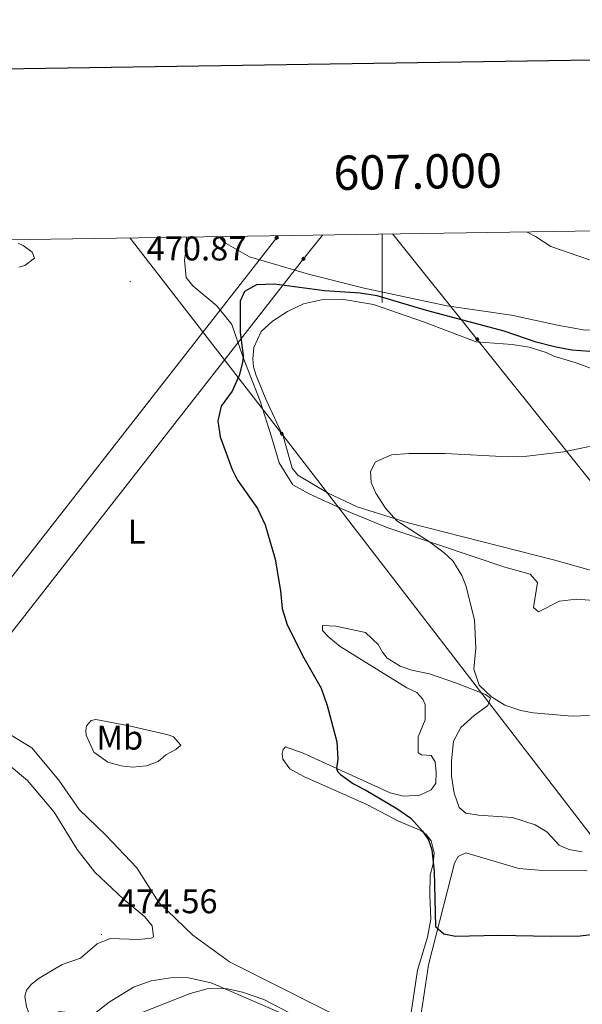
# Model space of a CAD drawing. Units: metres. Extents: x 603472 to 607972, y 4707988 to 4711026.
# Drawn here: x 606894 to 607058, y 4710524 to 4710812 of the extents above; entities that cross this region are included whole.
import ezdxf
from ezdxf.enums import TextEntityAlignment as Align

# ---------------------------------------------------------------- set-up
doc = ezdxf.new("R2010")
doc.units = ezdxf.units.M
doc.header["$MEASUREMENT"] = 0
for name, color, linetype, lineweight in [('Carátula', 7, 'Continuous', 5), ('Level 32', 19, 'Continuous', 0), ('Level 34', 2, 'Continuous', 0), ('Level 36', 19, 'Continuous', 40), ('Level 37', 92, 'Continuous', 0), ('Level 4', 36, 'Continuous', 30), ('Level 41', 39, 'Continuous', 0), ('Level 5', 36, 'Continuous', 0), ('Level 61', 19, 'Continuous', 0), ('Level 63', 7, 'Continuous', 0), ('Level 7', 1, 'Continuous', 0)]:
    doc.layers.add(name, color=color, linetype=linetype, lineweight=lineweight)
doc.styles.add('Arial', font='ARIAL.TTF', dxfattribs={"height": 0.2})

# ---------------------------------------------------------------- blocks, each defined once
blk = doc.blocks.new('5GASO')
at = {"layer": 'Carátula', "linetype": 'Continuous', "lineweight": 5}
for color, points in [(33, [(0, -5.1), (-5.1, 0), (0, 5.1), (0.2, 2.5), (-0.3, 2.4), (-0.8, 2.2), (-1.2, 1.8), (-1.5, 1.3), (-1.7, 0.7), (-1.7, 0), (-1.7, -0.8), (-1.5, -1.4), (-1.2, -1.9), (-0.8, -2.3), (-0.3, -2.5), (0.3, -2.6)]), (250, [(0.3, -2.6), (-0.3, -2.5), (-0.8, -2.3), (-1.2, -1.9), (-1.5, -1.4), (-1.7, -0.8), (-1.7, 0), (-1.7, 0.7), (-1.5, 1.3), (-1.2, 1.8), (-0.8, 2.2), (-0.3, 2.4), (0.2, 2.5), (0.6, 2.5), (0.9, 2.4), (1.1, 2.3), (1.4, 2.1), (1.6, 1.9), (1.7, 1.6), (1.8, 1.3), (1.9, 1), (1.2, 0.8), (1, 1.2), (0.8, 1.4), (0.5, 1.6), (0.2, 1.6), (0, 1.6), (-0.3, 1.5), (-0.5, 1.4), (-0.7, 1.2), (-0.8, 1), (-0.9, 0.7), (-1, 0.4), (-1, 0), (-1, -0.4), (-0.9, -0.8), (-0.8, -1.1), (-0.6, -1.4), (-0.4, -1.5), (-0.2, -1.7), (0, -1.7), (0.2, -1.8), (0.5, -1.7), (0.8, -1.6), (1, -1.5), (1.3, -1.3), (1.3, -0.7), (0.2, -0.7), (0.2, 0.1), (2, 0.1), (2, -1.8), (1.7, -2.1), (1.3, -2.4), (0.8, -2.5)]), (33, [(0, -5.1), (0.3, -2.6), (0.8, -2.5), (1.3, -2.4), (1.7, -2.1), (2, -1.8), (2, 0.1), (0.2, 0.1), (0.2, -0.7), (1.3, -0.7), (1.3, -1.3), (1, -1.5), (0.8, -1.6), (0.5, -1.7), (0.2, -1.8), (0, -1.7), (-0.2, -1.7), (-0.4, -1.5), (-0.6, -1.4), (-0.8, -1.1), (-0.9, -0.8), (-1, -0.4), (-1, 0), (-1, 0.4), (-0.9, 0.7), (-0.8, 1), (-0.7, 1.2), (-0.5, 1.4), (-0.3, 1.5), (0, 1.6), (0.2, 1.6), (0.5, 1.6), (0.8, 1.4), (1, 1.2), (1.2, 0.8), (1.9, 1), (1.8, 1.3), (1.7, 1.6), (1.6, 1.9), (1.4, 2.1), (1.1, 2.3), (0.9, 2.4), (0.6, 2.5), (0.2, 2.5), (0, 5.1), (5.1, 0)])]:
    blk.add_hatch(color=color, dxfattribs=at).paths.add_polyline_path(points)
at = {"layer": 'Carátula', "color": 250, "linetype": 'Continuous', "lineweight": 5}
blk.add_3dface([(0, -5.1), (5.1, 0), (0, 5.1), (-5.1, 0)], dxfattribs=at)
blk = doc.blocks.new('5ROLEO')
at = {"layer": 'Carátula', "linetype": 'Continuous', "lineweight": 5}
for color, points in [(2, [(-0.2, -5.2), (-5.2, -0.1), (-0.2, 5), (0, 2.4), (-0.6, 2.3), (-1, 2.1), (-1.4, 1.8), (-1.7, 1.3), (-1.9, 0.6), (-1.9, -0.2), (-1.9, -0.8), (-1.8, -1.3), (-1.6, -1.7), (-1.4, -2.1), (-1.1, -2.4), (-0.8, -2.6), (-0.4, -2.7), (0, -2.7)]), (250, [(0, -2.7), (-0.4, -2.7), (-0.8, -2.6), (-1.1, -2.4), (-1.4, -2.1), (-1.6, -1.7), (-1.8, -1.3), (-1.9, -0.8), (-1.9, -0.2), (-1.9, 0.6), (-1.7, 1.3), (-1.4, 1.8), (-1, 2.1), (-0.6, 2.3), (0, 2.4), (0, 1.5), (-0.2, 1.5), (-0.5, 1.4), (-0.7, 1.3), (-0.8, 1.1), (-1, 0.9), (-1.1, 0.6), (-1.2, 0.2), (-1.2, -0.2), (-1.2, -0.6), (-1.1, -0.9), (-1, -1.2), (-0.8, -1.4), (-0.7, -1.6), (-0.5, -1.8), (-0.2, -1.8), (0, -1.9)]), (2, [(0, -1.9), (-0.2, -1.8), (-0.5, -1.8), (-0.7, -1.6), (-0.8, -1.4), (-1, -1.2), (-1.1, -0.9), (-1.2, -0.6), (-1.2, -0.2), (-1.2, 0.2), (-1.1, 0.6), (-1, 0.9), (-0.8, 1.1), (-0.7, 1.3), (-0.5, 1.4), (-0.2, 1.5), (0, 1.5), (0.3, 1.5), (0.5, 1.4), (0.7, 1.3), (0.9, 1.1), (1, 0.9), (1.1, 0.6), (1.1, 0.3), (1.2, -0.1), (1.2, -0.5), (1.1, -0.9), (1, -1.2), (0.8, -1.4), (0.7, -1.6), (0.5, -1.8), (0.3, -1.8)]), (2, [(-0.2, -5.2), (0, -2.7), (0.4, -2.7), (0.8, -2.6), (1.1, -2.4), (1.4, -2.1), (1.6, -1.7), (1.8, -1.3), (1.9, -0.7), (1.9, -0.2), (1.9, 0.4), (1.8, 0.9), (1.6, 1.4), (1.4, 1.7), (1.1, 2), (0.8, 2.2), (0.4, 2.3), (0, 2.4), (-0.2, 5), (4.9, -0.1)]), (250, [(0, -2.7), (0, -1.9), (0.3, -1.8), (0.5, -1.8), (0.7, -1.6), (0.8, -1.4), (1, -1.2), (1.1, -0.9), (1.2, -0.5), (1.2, -0.1), (1.1, 0.3), (1.1, 0.6), (1, 0.9), (0.9, 1.1), (0.7, 1.3), (0.5, 1.4), (0.3, 1.5), (0, 1.5), (0, 1.5), (0, 2.4), (0, 2.4), (0.4, 2.3), (0.8, 2.2), (1.1, 2), (1.4, 1.7), (1.6, 1.4), (1.8, 0.9), (1.9, 0.4), (1.9, -0.2), (1.9, -0.7), (1.8, -1.3), (1.6, -1.7), (1.4, -2.1), (1.1, -2.4), (0.8, -2.6), (0.4, -2.7)])]:
    blk.add_hatch(color=color, dxfattribs=at).paths.add_polyline_path(points)
at = {"layer": 'Carátula', "color": 250, "linetype": 'Continuous', "lineweight": 5, "flags": 128}
blk.add_lwpolyline([(-0.1, -5.2), (4.9, -0.1), (-0.1, 5), (-5.2, -0.1), (-0.1, -5.2)], dxfattribs=at)
blk = doc.blocks.new('5TME')
at = {"layer": 'Carátula', "color": 250, "linetype": 'Continuous', "lineweight": 5}
for p, q in [((3.7, 3.8), (-3.7, -3.8)), ((-3.7, 3.7), (3.8, -3.8))]:
    blk.add_line(p, q, dxfattribs=at)
at = {"layer": 'Carátula', "color": 250, "linetype": 'Continuous', "lineweight": 5, "flags": 128}
blk.add_lwpolyline([(-3.7, -3.8), (3.8, -3.8), (3.8, 3.7), (-3.7, 3.7), (-3.7, -3.8)], dxfattribs=at)
blk = doc.blocks.new('5PATER')
at = {"layer": 'Carátula', "linetype": 'Continuous', "lineweight": 5}
h = blk.add_hatch(color=250, dxfattribs=at)
edge = h.paths.add_edge_path()
edge.add_ellipse((0, 0), major_axis=(-1.33, -1.34), ratio=0.999422, start_angle=0, end_angle=360)

msp = doc.modelspace()

# ---------------------------------------------------------------- linework, layer by layer
at = {"layer": 'Level 32', "color": 6, "linetype": 'Continuous', "lineweight": 0, "ltscale": 0.5}
for points in [[(606926.34, 4710747.83, 471.02), (606970.66, 4710690.62, 477.76), (607063.6, 4710569.74, 478.68), (607187.38, 4710408.91, 468.88), (607287.82, 4710279.32, 463.01), (607392.62, 4710143.19, 461.34), (607493.98, 4710011.46, 461.72), (607606.03, 4709865.95, 458.78), (607685.16, 4709763.01, 456.62), (607788.82, 4709628.78, 449.59)], [(607786.64, 4709769.64, 456.28), (607003.1, 4710749.01, 471.34)]]:
    msp.add_polyline3d(points, dxfattribs=at)
at = {"layer": 'Level 34', "color": 19, "linetype": 'Continuous', "lineweight": 13, "ltscale": 0.5}
for points in [[(606969.57, 4710748.49, 472.13), (606876.14, 4710628.8, 475.11), (606791.25, 4710522.69, 468.32), (606746.08, 4710410.28, 470.75), (606701.39, 4710256.44, 471.86), (606653.35, 4710102.32, 485.25), (606636.66, 4710036.54, 476.66), (606567.28, 4709923.97, 468.78), (606552.64, 4709900.55, 467.72), (606509.17, 4709724.65, 461.07), (606480.81, 4709559.99, 448.26), (606474.72, 4709564.35, 448.1), (606424.26, 4709355.01, 444.7), (606383.85, 4709197.33, 434.43), (606320.37, 4709123.11, 425.98), (606227.4, 4709015.15, 418.38), (605966.41, 4708716.17, 429.64), (605859.48, 4708593.25, 427.6), (605788.14, 4708514.98, 417.78), (605670.64, 4708414.87, 410.75)], [(605690.93, 4708415.18, 412.11), (605794.94, 4708507.75, 417.21), (605866.95, 4708586.75, 426.22), (605973.95, 4708709.75, 429.72), (606234.96, 4709008.75, 418.4), (606327.96, 4709116.75, 425.34), (606392.96, 4709192.75, 433.86), (606433.96, 4709352.75, 444.05), (606480.96, 4709547.75, 447.32), (606487.96, 4709542.75, 447.16), (606518.97, 4709722.75, 460.03), (606561.97, 4709896.75, 466.31), (606577.66, 4709920.86, 468), (606645.97, 4710032.75, 475.27), (606662.97, 4710099.75, 484.85), (606710.98, 4710253.75, 471.84), (606754.98, 4710405.75, 470.51), (606799.98, 4710517.75, 467.86), (606883.98, 4710622.75, 474.81), (606976.98, 4710741.74, 473.11), (606982.56, 4710748.69, 471.75)]]:
    msp.add_polyline3d(points, dxfattribs=at)
at = {"layer": 'Level 36', "color": 92, "linetype": 'Continuous', "lineweight": 0}
for points in [[(606942.77, 4710748.08, 470.98), (606942.62, 4710744.01, 471.2), (606942.19, 4710741.33, 471.49), (606942.73, 4710736.35, 472.29), (606944.68, 4710733.88, 472.87), (606951.68, 4710728.01, 473.45), (606956, 4710722.56, 474.24), (606959.39, 4710712.91, 475.41), (606964.34, 4710700.15, 476.28), (606967.63, 4710689.75, 476.57), (606969.83, 4710682.12, 476.28), (606973.87, 4710675.74, 476.49), (606978.67, 4710673.08, 476.57), (606989.08, 4710668.25, 477.87), (607001.64, 4710663.15, 478.96), (607016.75, 4710658.03, 480.27), (607035.83, 4710651.64, 481.36), (607043.17, 4710649.6, 481.43), (607045.35, 4710647.19, 481.5), (607044.19, 4710639.8, 481.57), (607045.66, 4710638.61, 481.65), (607051.76, 4710641.72, 481.65), (607056.75, 4710642.25, 481.86), (607066.8, 4710641.53, 481.94)], [(607067.01, 4710732.27, 471.46), (607065.09, 4710724.99, 472.33), (607062.59, 4710721.47, 472.4), (607060.91, 4710721.03, 472.26), (607059.23, 4710720.95, 472.4), (607051.14, 4710722.34, 472.54), (607037.74, 4710725.28, 472.54), (607018.89, 4710728.02, 473.42), (606994.66, 4710733.23, 473.2), (606978.47, 4710737.23, 472.54), (606961.21, 4710742.37, 471.38), (606953.66, 4710746.61, 471.24), (606952.37, 4710748.23, 471.1)], [(606893.8, 4710739.28, 474.32), (606895.54, 4710739.77, 474.1), (606898.35, 4710741.96, 473.3), (606897.69, 4710743.69, 473.16), (606895.04, 4710745.69, 473.45), (606893.64, 4710746.36, 473.52)], [(607084.59, 4710644, 483.32), (607050.37, 4710653.71, 482.59), (607028.98, 4710659.14, 482.08), (607007.59, 4710664.63, 481.07), (606992.66, 4710669.29, 479.83), (606984.01, 4710673.39, 479.18), (606975.28, 4710678.55, 478.45), (606973.63, 4710680.61, 478.38), (606971.11, 4710689.63, 477.8), (606966.01, 4710700.76, 477.29), (606963.18, 4710707.69, 477.22), (606962.33, 4710710.23, 477), (606962.18, 4710712.49, 476.86), (606962.42, 4710715.8, 476.64), (606964.62, 4710720.48, 476.57), (606967.88, 4710723.49, 476.35), (606972.31, 4710726.4, 476.35), (606976.98, 4710728.61, 476.13), (606982.19, 4710729.74, 475.91), (606988.16, 4710729.94, 475.84), (606997.42, 4710728.45, 476.06), (607012, 4710723.39, 477.08), (607027.42, 4710717.52, 477.08), (607037.94, 4710716.69, 477.08), (607042.94, 4710715.95, 477.22), (607047.9, 4710714.34, 477.36), (607050.06, 4710713.27, 477.66), (607056.94, 4710711.23, 477.73), (607068.15, 4710707.1, 478.82)], [(607058.42, 4710568.44, 478.67), (607054.47, 4710569.13, 478.82), (607051.66, 4710570.37, 478.96), (607048.06, 4710574.26, 479.11), (607044.61, 4710576.3, 479.11), (607038.07, 4710578.47, 479.47), (607028.08, 4710579.13, 479.61), (607024.41, 4710579.77, 479.54), (607022.47, 4710581.43, 479.54), (607020.96, 4710585.59, 479.54), (607020.25, 4710590.51, 479.54), (607020.24, 4710594.98, 479.54), (607020.79, 4710600.79, 479.54), (607022.94, 4710604.77, 479.54), (607026.83, 4710608.26, 479.61), (607030.8, 4710611.16, 480.12), (607031.58, 4710613.32, 480.2), (607030.17, 4710614.4, 480.12), (607021.7, 4710617.7, 479.76), (607013.76, 4710620.43, 479.4), (607008.58, 4710621.57, 478.89), (607005.2, 4710622.74, 478.74), (607001.39, 4710625.06, 478.24), (607000.03, 4710626.78, 478.24), (606998.83, 4710629.03, 477.87), (606995.07, 4710632.57, 477.58), (606986.45, 4710634.36, 476.2), (606982.5, 4710634.59, 475.99), (606982.52, 4710633.14, 475.55), (606984.4, 4710631.2, 475.77), (606987.7, 4710628.46, 475.7), (607007.15, 4710616.33, 476.64), (607010.13, 4710615.03, 476.78), (607011.84, 4710613.03, 476.93), (607012.5, 4710611.53, 476.93), (607012.51, 4710607, 477), (607010.44, 4710602.03, 477)], [(606914.98, 4710606.81, 474.68), (606916.31, 4710607.06, 474.68), (606926.03, 4710605.23, 474.46), (606936.17, 4710602.95, 473.88), (606937.74, 4710602.5, 474.03), (606939.02, 4710602, 473.96), (606941.15, 4710599.59, 473.66), (606939.66, 4710598.29, 473.66), (606936.72, 4710596.74, 473.88), (606934.49, 4710594.85, 473.88), (606931.14, 4710593.58, 474.03), (606927.02, 4710593.17, 474.03), (606923.71, 4710593.53, 474.17), (606919.86, 4710594.63, 474.32), (606915.75, 4710597.53, 474.32), (606913.47, 4710602.55, 474.75), (606913.4, 4710603.83, 474.68), (606913.61, 4710605.28, 474.61), (606914.98, 4710606.81, 474.68)], [(606991.13, 4710518.27, 471.85), (606970.6, 4710528.59, 471.34), (606955.33, 4710536.31, 471.49), (606944.6, 4710544.05, 472), (606934.7, 4710553.65, 472.5), (606928.28, 4710563.78, 473.01), (606919.26, 4710573.34, 474.03), (606911.42, 4710580.77, 474.39), (606905.49, 4710589.33, 474.83), (606897.57, 4710598.85, 474.75), (606889.66, 4710603.67, 474.97)], [(607010.44, 4710602.03, 477), (607010.45, 4710597.39, 477), (607011.44, 4710596.82, 477), (607014.29, 4710596.57, 477.22), (607015.48, 4710594.73, 477.29), (607015.76, 4710591.66, 477.29), (607015.63, 4710588.47, 477.29), (607014.27, 4710586.59, 477.29), (607010.98, 4710585.03, 477.36), (607006.17, 4710584.67, 477), (607002.26, 4710585.66, 476.28), (606976.9, 4710597.24, 474.39), (606971.7, 4710599.14, 473.96), (606971.02, 4710598.31, 473.96), (606970.74, 4710597.15, 473.74), (606970.94, 4710595.47, 473.59), (606973.02, 4710592.65, 473.52), (606977.11, 4710590.45, 473.66), (606995.7, 4710582.19, 474.24), (607004.71, 4710577.39, 474.61), (607011.25, 4710574.64, 474.97), (607012.78, 4710573.45, 475.19), (607014.26, 4710571.67, 475.19), (607015.18, 4710568.14, 475.33), (607014.82, 4710564.94, 475.12), (607013.94, 4710561.62, 474.9), (607013.85, 4710555.7, 474.83), (607014.19, 4710548.74, 474.03), (607013.17, 4710543.44, 473.37), (607010.29, 4710533.88, 473.08), (607007.22, 4710513.69, 471.85)], [(606889.82, 4710594.76, 473.74), (606896.35, 4710589.23, 473.66), (606904.14, 4710580.05, 473.88), (606910.87, 4710569.06, 474.24), (606916.02, 4710562.47, 474.54), (606924.26, 4710554.69, 474.54), (606930.61, 4710549.45, 474.54), (606932.8, 4710546.75, 474.54), (606933.13, 4710543.62, 474.54), (606932.44, 4710543.15, 474.54), (606928.79, 4710542.8, 474.61), (606920.54, 4710543.08, 474.61), (606916.68, 4710541.52, 474.46), (606911.8, 4710537.38, 474.24), (606906.43, 4710535.5, 473.01), (606899.76, 4710531.45, 472.79), (606897.52, 4710529.74, 472.58)], [(607011.14, 4710519.84, 473.16), (607013.52, 4710535.38, 474.39), (607021.09, 4710565.15, 476.28), (607022.16, 4710567.03, 476.28), (607024.35, 4710568.16, 476.28), (607039.86, 4710563.57, 477.15), (607046.9, 4710562.93, 477), (607059.84, 4710562.83, 476.28)], [(606897.52, 4710529.74, 472.58), (606896.04, 4710528.03, 472.43), (606895.6, 4710526.28, 472.21), (606896.05, 4710523.16, 471.63), (606896.9, 4710520.91, 471.05), (606897.49, 4710519.93, 470.91), (606898.55, 4710518.78, 470.62), (606900.58, 4710519.1, 470.4), (606905.59, 4710521.73, 470.25), (606915.36, 4710520.66, 470.33), (606920.24, 4710524.45, 470.54), (606927.31, 4710528.85, 470.84), (606932.45, 4710530.72, 470.76), (606938.82, 4710531.69, 470.76), (606943.35, 4710531.58, 470.69), (606949.99, 4710530.17, 470.54), (606973.89, 4710519.84, 469.6), (606986.88, 4710512.84, 469.82), (606995.09, 4710507.44, 470.04), (606999.65, 4710501.47, 470.11), (607001.8, 4710497.36, 469.84)]]:
    msp.add_polyline3d(points, dxfattribs=at)
at = {"layer": 'Level 4', "color": 36, "linetype": 'Continuous', "lineweight": 30}
msp.add_polyline3d([(607065.92, 4710714.27, 475), (607055.34, 4710715.02, 475), (607050.26, 4710716.01, 475), (607044.92, 4710717.42, 475), (607035.56, 4710720.6, 475), (607012.92, 4710726.69, 475), (606998.52, 4710730.99, 475), (606993.55, 4710731.69, 475), (606983.08, 4710732.43, 475), (606968.49, 4710734.38, 475), (606963.24, 4710734.13, 475), (606959.72, 4710732.2, 475), (606958.46, 4710729.35, 475), (606958.46, 4710720.2, 475), (606959.31, 4710713.54, 475), (606959.22, 4710711.82, 475), (606958.21, 4710707.62, 475), (606956.16, 4710703.06, 475), (606952.95, 4710698.7, 475), (606951.94, 4710694.43, 475), (606952.6, 4710689.72, 475), (606956.12, 4710680.18, 475), (606957.66, 4710677.03, 475), (606963.5, 4710668.75, 475), (606965.8, 4710664.03, 475), (606968.68, 4710654.01, 475), (606970.3, 4710644.67, 475), (606970.78, 4710639.54, 475), (606972.19, 4710634.74, 475), (606977.04, 4710625.15, 475), (606982.16, 4710616.26, 475), (606983.88, 4710611.21, 475), (606986.69, 4710600.54, 475), (606987.05, 4710595.47, 475), (606986.66, 4710592.78, 475), (606987.03, 4710591.84, 475), (606987.75, 4710591.02, 475), (606991.56, 4710588.3, 475), (606995.16, 4710586.49, 475), (607004.26, 4710581.12, 475), (607008.37, 4710578.27, 475), (607011.75, 4710574.49, 475), (607013.47, 4710571.91, 475), (607014.45, 4710569.03, 475), (607015.12, 4710562.78, 475), (607015.51, 4710546.55, 475), (607017.96, 4710544.46, 475), (607021.39, 4710543.79, 475), (607033.73, 4710544.07, 475), (607049.42, 4710543.74, 475), (607057.76, 4710543.91, 475), (607062.72, 4710544.46, 475)], dxfattribs=at)
at = {"layer": 'Level 5', "color": 36, "linetype": 'Continuous', "lineweight": 0}
for points in [[(607060.52, 4710741.51, 470), (607049.19, 4710745.38, 470), (607044.72, 4710748.28, 470), (607042.3, 4710749.6, 470)], [(607067.9, 4710688.51, 480), (607052.99, 4710685.35, 480), (607042.26, 4710684.06, 480), (607036.81, 4710683.9, 480), (607018.36, 4710684.85, 480), (607007.85, 4710684.89, 480), (607002.72, 4710684.47, 480), (606998.03, 4710682.4, 480), (606996.53, 4710679.55, 480), (606996.75, 4710676.36, 480), (606998.14, 4710673.31, 480), (607000.92, 4710668.92, 480), (607004.21, 4710665.15, 480)], [(607004.21, 4710665.15, 480), (607013.8, 4710658.99, 480), (607018.09, 4710655.85, 480), (607020.6, 4710653.47, 480), (607023.19, 4710649.19, 480), (607024.35, 4710646.25, 480), (607026.9, 4710636.25, 480), (607027.3, 4710627.99, 480), (607026.73, 4710621.84, 480), (607028.28, 4710617.11, 480), (607031.92, 4710613.77, 480), (607035.78, 4710611.33, 480), (607040.51, 4710609.69, 480), (607044.02, 4710609.08, 480), (607055.48, 4710608.11, 480), (607060.48, 4710608.29, 480)], [(606929.09, 4710521.21, 470), (606943.83, 4710527.03, 470), (606948.86, 4710528.35, 470), (606954.24, 4710528.5, 470), (606959.12, 4710527.39, 470), (606965.35, 4710525.28, 470), (606988.66, 4710513.19, 470)]]:
    msp.add_polyline3d(points, dxfattribs=at)
at = {"layer": 'Level 61', "color": 19, "linetype": 'Continuous', "lineweight": 0}
msp.add_lwpolyline([(604384.57, 4708395.27), (604349.91, 4710708.52), (607771.29, 4710760.73), (607807.11, 4708447.44), (604384.57, 4708395.27)], close=True, dxfattribs=at)
at = {"layer": 'Level 63', "linetype": 'Continuous', "lineweight": 30}
msp.add_lwpolyline([(604280.41, 4710757.47), (604319.25, 4708342.79), (607873.79, 4708399.98), (607835, 4710811.66), (604280.41, 4710757.47)], dxfattribs=at)
at = {"layer": 'Level 63', "linetype": 'Continuous', "lineweight": 0}
msp.add_lwpolyline([(607000, 4710748.96), (607000, 4710728.96)], dxfattribs=at)

# ---------------------------------------------------------------- block references
at = {"layer": 'Level 32', "color": 19, "linetype": 'Continuous', "lineweight": 0}
for p, xscale, yscale, rotation in [((607027.71, 4710718.29, 476.74), 0.1000000799872012, 0.1000000799872012, 29.37005931749937), ((606970.66, 4710690.62, 477.76), 0.09999990986936641, 0.09999990986936641, 29.68008434802035)]:
    msp.add_blockref('5TME', p, dxfattribs=dict(at, xscale=xscale, yscale=yscale, rotation=rotation))
at = {"layer": 'Level 34', "color": 2, "linetype": 'Continuous', "lineweight": 0, "xscale": 0.09999983015004542, "yscale": 0.09999983015004542}
for name, p in [('5ROLEO', (606969.14, 4710747.95, 472.2)), ('5GASO', (606976.98, 4710741.74, 473.11))]:
    msp.add_blockref(name, p, dxfattribs=at)
at = {"layer": 'Level 7', "color": 19, "linetype": 'Continuous', "lineweight": 0, "xscale": 0.09999983015004542, "yscale": 0.09999983015004542}
for p in [(606926.37, 4710735.1, 470.87), (606917.96, 4710544.28, 474.56)]:
    msp.add_blockref('5PATER', p, dxfattribs=at)

# ---------------------------------------------------------------- texts
at = {"layer": 'Level 37', "color": 92, "linetype": 'Continuous', "lineweight": 0, "style": 'Arial'}
for s, p in [('L', (606928.23, 4710662.02, 474.1)), ('Mb', (606923.32, 4710601.8, 474.4))]:
    msp.add_text(s, height=7, dxfattribs=at).set_placement(p, align=Align.MIDDLE_CENTER)
at = {"layer": 'Level 41', "color": 19, "linetype": 'Continuous', "lineweight": 0, "style": 'Arial'}
for s, p in [('470.87', (606931.14, 4710739.1, 470.87)), ('474.56', (606922.73, 4710548.28, 474.56))]:
    msp.add_text(s, height=7, dxfattribs=at).set_placement(p, align=Align.BOTTOM_LEFT)
at = {"layer": 'Level 63', "linetype": 'Continuous', "lineweight": 0, "style": 'Arial'}
msp.add_text('607.000', height=10, rotation=0.8742, dxfattribs=at).set_placement((607010.46, 4710759.12), align=Align.BOTTOM_CENTER)

doc.saveas('drawing.dxf')
